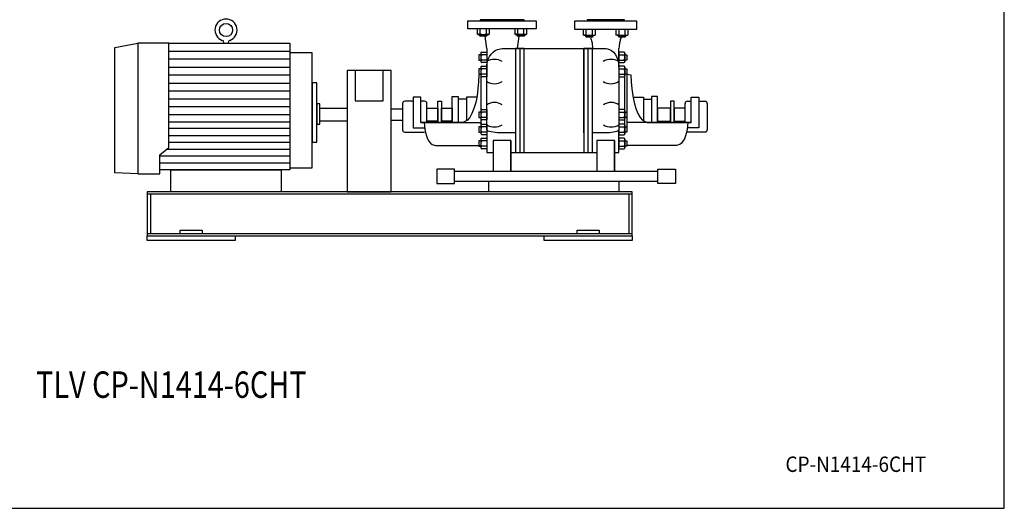
# Model space of a CAD drawing. Extents: x 180 to 4090, y 70 to 2820.
# Drawn here: x 1858 to 4090, y 70 to 1178 of the extents above; entities that cross this region are included whole.
import ezdxf
from ezdxf.enums import TextEntityAlignment as Align

# ---------------------------------------------------------------- set-up
doc = ezdxf.new("R2010")
doc.units = 0
doc.header["$LTSCALE"] = 40
doc.header["$MEASUREMENT"] = 0
doc.layers.get('0').update_dxf_attribs({"linetype": 'CONTINUOUS'})
doc.styles.add('PTSH', font='SIMPLEX', dxfattribs={"width": 0.9, "bigfont": 'EXTFONT'})
doc.styles.get("Standard").update_dxf_attribs({"font": 'simplex', "width": 0.8, "bigfont": 'extfont'})

msp = doc.modelspace()

# ---------------------------------------------------------------- linework, layer by layer
for p, q in [((2873.9, 1175.7), (3028.9, 1175.7)), ((2873.9, 1157.7), (2873.9, 1175.7)), ((3001.4, 1177.7), (2901.4, 1177.7)), ((2901.4, 1177.7), (2901.4, 1175.7)), ((2901.4, 1175.7), (3001.4, 1175.7)), ((3001.4, 1175.7), (3001.4, 1177.7)), ((3028.9, 1175.7), (3028.9, 1157.7)), ((3116.4, 1175.7), (3256.4, 1175.7)), ((3116.4, 1155.7), (3116.4, 1175.7)), ((3228.9, 1177.7), (3143.9, 1177.7)), ((3143.9, 1177.7), (3143.9, 1175.7)), ((3143.9, 1175.7), (3228.9, 1175.7)), ((3228.9, 1175.7), (3228.9, 1177.7)), ((3256.4, 1175.7), (3256.4, 1155.7)), ((3028.9, 1157.7), (2873.9, 1157.7)), ((2895.1, 1157.7), (2895.1, 1145.9)), ((2895.1, 1145.9), (2897.3, 1144.7)), ((2896.4, 1145.3), (2895.1, 1145.9)), ((2897.1, 1145.1), (2896.4, 1145.3)), ((2897.8, 1145), (2897.1, 1145.1)), ((2897.3, 1144.7), (2920.6, 1144.7)), ((2898.6, 1144.9), (2897.8, 1145)), ((2899.3, 1145), (2898.6, 1144.9)), ((2900, 1145.1), (2899.3, 1145)), ((2900.7, 1145.3), (2900, 1145.1)), ((2901.4, 1145.6), (2900.7, 1145.3)), ((2901, 1141.8), (2901, 1144.7)), ((2902, 1140.7), (2901, 1141.8)), ((2901, 1141.8), (2917, 1141.8)), ((2902, 1145.9), (2901.4, 1145.6)), ((2902, 1145.9), (2902, 1157.7)), ((2915.9, 1140.7), (2902, 1140.7)), ((2916.4, 1112.7), (2913, 1140.7)), ((2915.9, 1145.9), (2915.9, 1157.7)), ((2917, 1141.8), (2915.9, 1140.7)), ((2917, 1144.7), (2917, 1141.8)), ((2920.6, 1144.7), (2922.8, 1145.9)), ((2922.8, 1145.9), (2922.8, 1157.7)), ((2980, 1157.7), (2980, 1145.9)), ((2980, 1145.9), (2982.2, 1144.7)), ((2981.2, 1145.3), (2980, 1145.9)), ((2981.9, 1145.1), (2981.2, 1145.3)), ((2982.7, 1145), (2981.9, 1145.1)), ((2982.2, 1144.7), (3005.5, 1144.7)), ((2983.4, 1144.9), (2982.7, 1145)), ((2984.2, 1145), (2983.4, 1144.9)), ((2984.9, 1145.1), (2984.2, 1145)), ((2985.6, 1145.3), (2984.9, 1145.1)), ((2986.3, 1145.6), (2985.6, 1145.3)), ((2985.8, 1141.8), (2985.8, 1144.7)), ((2985.8, 1141.8), (3001.8, 1141.8)), ((2986.9, 1140.7), (2985.8, 1141.8)), ((2986.9, 1145.9), (2986.3, 1145.6)), ((2986.4, 1112.7), (2989.8, 1140.7)), ((2986.9, 1145.9), (2986.9, 1157.7)), ((3000.7, 1140.7), (2986.9, 1140.7)), ((3000.7, 1145.9), (3000.7, 1157.7)), ((3001.8, 1141.8), (3000.7, 1140.7)), ((3001.8, 1144.7), (3001.8, 1141.8)), ((3005.5, 1144.7), (3007.7, 1145.9)), ((3007.7, 1145.9), (3007.7, 1157.7)), ((3256.4, 1155.7), (3116.4, 1155.7)), ((3135.4, 1155.7), (3135.4, 1143.9)), ((3135.4, 1143.9), (3137.6, 1142.7)), ((3136.7, 1143.3), (3135.4, 1143.9)), ((3137.4, 1143.1), (3136.7, 1143.3)), ((3138.1, 1143), (3137.4, 1143.1)), ((3137.6, 1142.7), (3160.9, 1142.7)), ((3138.9, 1142.9), (3138.1, 1143)), ((3139.6, 1143), (3138.9, 1142.9)), ((3140.3, 1143.1), (3139.6, 1143)), ((3141.1, 1143.3), (3140.3, 1143.1)), ((3141.7, 1143.6), (3141.1, 1143.3)), ((3141.3, 1139.8), (3141.3, 1142.7)), ((3142.3, 1138.7), (3141.3, 1139.8)), ((3141.3, 1139.8), (3157.3, 1139.8)), ((3142.3, 1143.9), (3141.7, 1143.6)), ((3142.3, 1143.9), (3142.3, 1155.7)), ((3142.3, 1138.7), (3142.3, 1142.7)), ((3156.2, 1138.7), (3142.3, 1138.7)), ((3151.7, 1137.3), (3151.1, 1138.7)), ((3156.2, 1143.9), (3156.2, 1155.7)), ((3156.2, 1138.7), (3156.2, 1142.7)), ((3157.3, 1139.8), (3156.2, 1138.7)), ((3157.3, 1142.7), (3157.3, 1139.8)), ((3160.9, 1142.7), (3163.1, 1143.9)), ((3163.1, 1143.9), (3163.1, 1155.7)), ((3209.6, 1155.7), (3209.6, 1143.9)), ((3209.6, 1143.9), (3211.9, 1142.7)), ((3210.9, 1143.3), (3209.6, 1143.9)), ((3211.6, 1143.1), (3210.9, 1143.3)), ((3212.4, 1143), (3211.6, 1143.1)), ((3211.9, 1142.7), (3235.2, 1142.7)), ((3213.1, 1142.9), (3212.4, 1143)), ((3213.9, 1143), (3213.1, 1142.9)), ((3214.6, 1143.1), (3213.9, 1143)), ((3215.3, 1143.3), (3214.6, 1143.1)), ((3216, 1143.6), (3215.3, 1143.3)), ((3215.5, 1139.8), (3215.5, 1142.7)), ((3216.6, 1138.7), (3215.5, 1139.8)), ((3215.5, 1139.8), (3231.5, 1139.8)), ((3216.6, 1143.9), (3216, 1143.6)), ((3216.6, 1143.9), (3216.6, 1155.7)), ((3216.6, 1138.7), (3216.6, 1142.7)), ((3230.4, 1138.7), (3216.6, 1138.7)), ((3221, 1137.3), (3221.6, 1138.7)), ((3230.4, 1143.9), (3230.4, 1155.7)), ((3230.4, 1138.7), (3230.4, 1142.7)), ((3231.5, 1139.8), (3230.4, 1138.7)), ((3231.5, 1142.7), (3231.5, 1139.8)), ((3235.2, 1142.7), (3237.4, 1143.9)), ((3237.4, 1143.9), (3237.4, 1155.7)), ((2073.4, 1115.2), (2125.4, 1124.7)), ((2125.4, 1124.7), (2125.4, 828.3)), ((2125.4, 1124.7), (2125.4, 828.3)), ((2195.4, 1124.7), (2125.4, 1124.7)), ((2195.4, 888.6), (2195.4, 1124.7)), ((2195.4, 1124.7), (2470.4, 1124.7)), ((2320.4, 1124.7), (2320.4, 1126.4)), ((2330.4, 1126.4), (2330.4, 1124.7)), ((2470.4, 1124.7), (2470.4, 837.7)), ((3151.7, 1137.3), (3152.6, 1135.2)), ((3152.6, 1135.2), (3153.3, 1132.9)), ((3153.3, 1132.9), (3154, 1130.4)), ((3154, 1130.4), (3154.6, 1127.9)), ((3154.6, 1127.9), (3155.2, 1125.4)), ((3155.2, 1125.4), (3155.6, 1122.8)), ((3155.6, 1122.8), (3155.9, 1120.2)), ((3155.9, 1120.2), (3156.2, 1117.6)), ((3156.2, 1117.6), (3156.4, 1112.7)), ((3216.6, 1117.6), (3216.4, 1112.7)), ((3216.8, 1120.2), (3216.6, 1117.6)), ((3217.2, 1122.8), (3216.8, 1120.2)), ((3217.6, 1125.4), (3217.2, 1122.8)), ((3218.1, 1127.9), (3217.6, 1125.4)), ((3218.8, 1130.4), (3218.1, 1127.9)), ((3219.4, 1132.9), (3218.8, 1130.4)), ((3220.2, 1135.2), (3219.4, 1132.9)), ((3221, 1137.3), (3220.2, 1135.2)), ((2073.4, 831.2), (2073.4, 1115.2)), ((2195.4, 1106.6), (2470.4, 1106.6)), ((2470.4, 1102.7), (2470.4, 842)), ((2520.4, 1102.7), (2470.4, 1102.7)), ((2520.4, 842), (2520.4, 1102.7)), ((2898.4, 1098.6), (2898.4, 1086.7)), ((2902.8, 1098.6), (2898.4, 1098.6)), ((2902.8, 1101.7), (2902.8, 1083.7)), ((2905.1, 1104.7), (2916.4, 1104.7)), ((2916.4, 1098.6), (2905.1, 1098.6)), ((2916.4, 1112.7), (2916.4, 1070.3)), ((2916.4, 1104.7), (2916.4, 1080.7)), ((2920, 1089), (2922.9, 1094.9)), ((2922.9, 1094.9), (2926.6, 1100.3)), ((2926.6, 1100.3), (2931, 1104.8)), ((2931, 1104.8), (2935.9, 1108.3)), ((2935.9, 1108.3), (2941.1, 1110.8)), ((2941.1, 1110.8), (2951.4, 1112.7)), ((2951.4, 1112.7), (3186.4, 1112.7)), ((2981.4, 1112.7), (2981.4, 877.1)), ((3001.4, 1112.7), (2981.4, 1112.7)), ((2991.4, 1112.7), (2991.4, 877.1)), ((3001.4, 877.1), (3001.4, 1112.7)), ((3001.4, 921.5), (3001.4, 1112.7)), ((3001.4, 877.1), (3001.4, 1112.7)), ((3136.4, 1112.7), (3136.4, 877.1)), ((3136.4, 962.7), (3136.4, 1112.7)), ((3136.4, 921.5), (3136.4, 1112.7)), ((3136.4, 1112.7), (3136.4, 877.1)), ((3156.4, 1112.7), (3136.4, 1112.7)), ((3146.4, 877.1), (3146.4, 1112.7)), ((3156.4, 877.1), (3156.4, 1112.7)), ((3186.4, 1112.7), (3190.7, 1112.2)), ((3190.7, 1112.2), (3195.2, 1110.8)), ((3195.2, 1110.8), (3199.6, 1108.3)), ((3199.6, 1108.3), (3203.8, 1104.8)), ((3203.8, 1104.8), (3207.6, 1100.3)), ((3207.6, 1100.3), (3210.8, 1094.9)), ((3210.8, 1094.9), (3213.3, 1089)), ((3216.4, 1070.3), (3216.4, 1112.7)), ((3216.4, 1104.7), (3216.4, 1080.7)), ((3227.6, 1104.7), (3216.4, 1104.7)), ((3216.4, 1098.6), (3227.6, 1098.6)), ((3229.9, 1101.7), (3229.9, 1083.7)), ((3229.9, 1098.6), (3234.4, 1098.6)), ((3234.4, 1098.6), (3234.4, 1086.7)), ((2470.4, 1088.5), (2195.4, 1088.5)), ((2898.4, 1086.7), (2902.8, 1086.7)), ((2916.4, 1086.7), (2905.1, 1086.7)), ((2916.4, 1080.7), (2905.1, 1080.7)), ((2905.1, 1072.4), (2916.4, 1072.4)), ((2916.4, 1070.3), (2916.8, 1076.4)), ((2916.4, 1072.4), (2916.4, 1048.4)), ((2916.8, 1076.4), (2917.9, 1082.7)), ((2917.9, 1082.7), (2920, 1089)), ((3213.3, 1089), (3215.1, 1082.7)), ((3215.1, 1082.7), (3216.4, 1070.3)), ((3216.4, 1086.7), (3227.6, 1086.7)), ((3216.4, 1080.7), (3227.6, 1080.7)), ((3216.4, 1072.4), (3216.4, 1048.4)), ((3227.6, 1072.4), (3216.4, 1072.4)), ((3234.4, 1086.7), (3229.9, 1086.7)), ((2195.4, 1070.5), (2470.4, 1070.5)), ((2470.4, 1052.4), (2195.4, 1052.4)), ((2599.9, 1062.7), (2599.9, 787.7)), ((2699.9, 1062.7), (2599.9, 1062.7)), ((2618.4, 1062.7), (2618.4, 993.8)), ((2681.4, 993.8), (2681.4, 1062.7)), ((2699.9, 787.7), (2699.9, 1062.7)), ((2898.4, 1066.4), (2898.4, 1054.4)), ((2902.8, 1066.4), (2898.4, 1066.4)), ((2898.4, 1054.4), (2902.8, 1054.4)), ((2902.8, 1054.3), (2898.5, 1052.9)), ((2898.5, 1052.9), (2898.5, 1052.9)), ((2902.8, 1069.4), (2902.8, 1051.4)), ((2903.4, 1049.7), (2903.4, 973.4)), ((2916.4, 1066.4), (2905.1, 1066.4)), ((2916.4, 1054.4), (2905.1, 1054.4)), ((2916.4, 928.9), (2916.4, 1070.3)), ((2916.4, 1070.3), (2916.4, 1070.3)), ((3216.4, 1070.3), (3216.4, 928.9)), ((3216.4, 1066.4), (3227.6, 1066.4)), ((3216.4, 1054.4), (3227.6, 1054.4)), ((3229.9, 1069.4), (3229.9, 1051.4)), ((3229.9, 1066.4), (3234.4, 1066.4)), ((3234.4, 1054.4), (3229.9, 1054.4)), ((3234.4, 1066.4), (3234.4, 1054.4)), ((3234.4, 1054.4), (3234.4, 935.3)), ((3234.4, 1054.4), (3243.6, 1052.9)), ((2195.4, 1034.4), (2470.4, 1034.4)), ((2520.4, 1035.2), (2520.4, 900.2)), ((2531.4, 1035.2), (2520.4, 1035.2)), ((2531.4, 900.2), (2531.4, 1035.2)), ((2916.4, 1048.4), (2905.1, 1048.4)), ((3216.4, 1048.4), (3227.6, 1048.4)), ((3228.8, 1049.1), (3228.8, 974)), ((2470.4, 1016.3), (2195.4, 1016.3)), ((2195.4, 998.3), (2470.4, 998.3)), ((2531.4, 987.7), (2531.4, 941.1)), ((2538.4, 987.7), (2531.4, 987.7)), ((2538.4, 941.1), (2538.4, 987.7)), ((2618.4, 993.8), (2681.4, 993.8)), ((2725.8, 988.2), (2725.8, 928.2)), ((2749.5, 993.2), (2730.8, 993.2)), ((2749.5, 1002.7), (2749.5, 932.7)), ((2767.3, 1002.7), (2749.5, 1002.7)), ((2767.3, 945.3), (2767.3, 1002.7)), ((2775.8, 993.2), (2767.3, 993.2)), ((2780.8, 945.3), (2780.8, 988.2)), ((2805.5, 945.3), (2805.5, 993)), ((2805.5, 993), (2813.8, 993)), ((2813.8, 993), (2813.8, 945.3)), ((2838.2, 1003.9), (2851.8, 1003.9)), ((2838.2, 945.3), (2838.2, 1003.9)), ((2851.8, 1003.9), (2851.8, 945.3)), ((2851.8, 998.2), (2851.8, 945.3)), ((2870.4, 998.2), (2851.8, 998.2)), ((2893.9, 1002.4), (2870.4, 1002.4)), ((2870.4, 1002.4), (2870.4, 949)), ((3248.2, 1002.4), (3271.8, 1002.4)), ((3271.8, 1002.4), (3271.8, 949)), ((3271.8, 998.2), (3290.3, 998.2)), ((3290.3, 1003.9), (3290.3, 945.3)), ((3303.9, 1003.9), (3290.3, 1003.9)), ((3290.3, 998.2), (3290.3, 945.3)), ((3303.9, 945.3), (3303.9, 1003.9)), ((3341.7, 993), (3333.4, 993)), ((3333.4, 993), (3333.4, 945.3)), ((3341.7, 945.3), (3341.7, 993)), ((3366.4, 945.3), (3366.4, 988.2)), ((3371.4, 993.2), (3379.9, 993.2)), ((3379.9, 1002.7), (3397.7, 1002.7)), ((3379.9, 945.3), (3379.9, 1002.7)), ((3397.7, 1002.7), (3397.7, 932.7)), ((3397.7, 993.2), (3411.4, 993.2)), ((3416.4, 988.2), (3416.4, 928.2)), ((2470.4, 980.2), (2195.4, 980.2)), ((2470.4, 962.2), (2195.4, 962.2)), ((2538.4, 977.7), (2599.9, 977.7)), ((2538.4, 947.7), (2538.4, 977.7)), ((2599.9, 977.7), (2599.9, 947.7)), ((2699.9, 976.1), (2725.8, 976.1)), ((2780.8, 977.7), (2805.5, 977.7)), ((2780.8, 947.7), (2780.8, 977.7)), ((2805.5, 977.7), (2805.5, 947.7)), ((2813.8, 977.7), (2838.2, 977.7)), ((2813.8, 947.7), (2813.8, 977.7)), ((2838.2, 977.7), (2838.2, 947.7)), ((2898.4, 968.6), (2898.4, 956.7)), ((2902.8, 968.6), (2898.4, 968.6)), ((2902.8, 971.7), (2902.8, 953.7)), ((2905.1, 974.7), (2916.4, 974.7)), ((2916.4, 968.6), (2905.1, 968.6)), ((2916.4, 974.7), (2916.4, 950.7)), ((3216.4, 974.7), (3216.4, 950.7)), ((3227.6, 974.7), (3216.4, 974.7)), ((3216.4, 968.6), (3227.6, 968.6)), ((3229.9, 971.7), (3229.9, 953.7)), ((3229.9, 968.6), (3234.4, 968.6)), ((3234.4, 968.6), (3234.4, 956.7)), ((3303.9, 977.7), (3303.9, 947.7)), ((3333.4, 977.7), (3303.9, 977.7)), ((3333.4, 947.7), (3333.4, 977.7)), ((3341.7, 977.7), (3341.7, 947.7)), ((3366.4, 977.7), (3341.7, 977.7)), ((3366.4, 947.7), (3366.4, 977.7)), ((2195.4, 946.6), (2470.4, 946.6)), ((2531.4, 941.1), (2538.4, 941.1)), ((2599.9, 947.7), (2538.4, 947.7)), ((2725.8, 949.3), (2699.9, 949.3)), ((2767.3, 945.3), (2767.3, 945.1)), ((2780.8, 945.3), (2767.3, 945.3)), ((2767.3, 945.1), (2903.4, 945.1)), ((2805.5, 947.7), (2780.8, 947.7)), ((2862.3, 945.3), (2780.8, 945.3)), ((2838.2, 947.7), (2813.8, 947.7)), ((2851.8, 945.3), (2838.2, 945.3)), ((2898.4, 956.7), (2902.8, 956.7)), ((2902.8, 938.4), (2902.8, 920.4)), ((2903.4, 951.9), (2903.4, 940.1)), ((2916.4, 956.7), (2905.1, 956.7)), ((2916.4, 950.7), (2905.1, 950.7)), ((2905.1, 941.4), (2916.4, 941.4)), ((2916.4, 941.4), (2916.4, 917.4)), ((3216.4, 956.7), (3227.6, 956.7)), ((3216.4, 950.7), (3227.6, 950.7)), ((3216.4, 941.4), (3216.4, 917.4)), ((3227.6, 941.4), (3216.4, 941.4)), ((3228.8, 951.3), (3228.8, 940.7)), ((3234.4, 956.7), (3229.9, 956.7)), ((3229.9, 938.4), (3229.9, 920.4)), ((3379.9, 945.1), (3234.4, 945.1)), ((3279.9, 945.3), (3366.4, 945.3)), ((3290.3, 945.3), (3303.9, 945.3)), ((3303.9, 947.7), (3333.4, 947.7)), ((3341.7, 947.7), (3366.4, 947.7)), ((3366.4, 945.3), (3379.9, 945.3)), ((3379.9, 945.3), (3379.9, 945.1)), ((2470.4, 931.1), (2195.4, 931.1)), ((2195.4, 915.5), (2470.4, 915.5)), ((2730.8, 923.2), (2775.8, 923.2)), ((2749.5, 932.7), (2775.7, 932.6)), ((2898.4, 935.3), (2898.4, 923.4)), ((2902.8, 935.3), (2898.4, 935.3)), ((2898.4, 923.4), (2902.8, 923.4)), ((2916.4, 935.3), (2905.1, 935.3)), ((2916.4, 923.4), (2905.1, 923.4)), ((2916.4, 917.4), (2905.1, 917.4)), ((2916.4, 928.9), (2916.4, 877.1)), ((2917.9, 926.7), (2916.4, 928.9)), ((2920, 925.6), (2917.9, 926.7)), ((2922.9, 924.6), (2920, 925.6)), ((2926.6, 923.6), (2922.9, 924.6)), ((2931, 922.8), (2926.6, 923.6)), ((2935.9, 922.2), (2931, 922.8)), ((2941.1, 921.8), (2935.9, 922.2)), ((2946.3, 921.5), (2941.1, 921.8)), ((2951.4, 921.5), (2946.3, 921.5)), ((2951.4, 921.5), (2951.4, 921.5)), ((2981.4, 921.5), (2951.4, 921.5)), ((3186.4, 921.5), (3156.4, 921.5)), ((3195.2, 921.8), (3186.4, 921.5)), ((3199.6, 922.2), (3195.2, 921.8)), ((3203.8, 922.8), (3199.6, 922.2)), ((3207.6, 923.6), (3203.8, 922.8)), ((3210.8, 924.6), (3207.6, 923.6)), ((3213.3, 925.6), (3210.8, 924.6)), ((3215.1, 926.7), (3213.3, 925.6)), ((3216.1, 927.8), (3215.1, 926.7)), ((3216.4, 928.9), (3216.1, 927.8)), ((3216.4, 935.3), (3227.6, 935.3)), ((3216.4, 877.1), (3216.4, 928.9)), ((3216.4, 928.9), (3216.4, 928.9)), ((3216.4, 923.4), (3227.6, 923.4)), ((3216.4, 917.4), (3227.6, 917.4)), ((3229.9, 935.3), (3234.4, 935.3)), ((3234.4, 923.4), (3229.9, 923.4)), ((3234.4, 935.3), (3234.4, 923.4)), ((3411.4, 923.2), (3371.4, 923.2)), ((3397.7, 932.7), (3371.5, 932.9)), ((2470.4, 899.9), (2195.4, 899.9)), ((2520.4, 900.2), (2531.4, 900.2)), ((2898.4, 903.1), (2898.4, 891.1)), ((2902.8, 903.1), (2898.4, 903.1)), ((2902.8, 906.1), (2902.8, 888.1)), ((2905.1, 909.1), (2916.4, 909.1)), ((2916.4, 903.1), (2905.1, 903.1)), ((2916.4, 909.1), (2916.4, 885.1)), ((2931.4, 903.9), (2931.4, 833.5)), ((2971.4, 903.9), (2931.4, 903.9)), ((2971.4, 833.5), (2971.4, 903.9)), ((2971.4, 903.9), (2971.4, 833.5)), ((3206.4, 903.9), (3166.4, 903.9)), ((3166.4, 903.9), (3166.4, 833.5)), ((3206.4, 833.5), (3206.4, 903.9)), ((3206.4, 903.9), (3206.4, 833.5)), ((3216.4, 909.1), (3216.4, 885.1)), ((3227.6, 909.1), (3216.4, 909.1)), ((3216.4, 903.1), (3227.6, 903.1)), ((3229.9, 906.1), (3229.9, 888.1)), ((3229.9, 903.1), (3234.4, 903.1)), ((3234.4, 903.1), (3234.4, 891.1)), ((2175.4, 871.4), (2195.4, 888.6)), ((2175.4, 828.3), (2175.4, 871.4)), ((2190.5, 884.4), (2470.4, 884.4)), ((2800.5, 892.7), (2903.4, 892.7)), ((2898.4, 891.1), (2902.8, 891.1)), ((2916.4, 891.1), (2905.1, 891.1)), ((2916.4, 885.1), (2905.1, 885.1)), ((2916.4, 877.1), (2931.4, 877.1)), ((2971.4, 877.1), (3166.4, 877.1)), ((2981.4, 877.1), (3001.4, 877.1)), ((3136.4, 877.1), (3156.4, 877.1)), ((3206.4, 877.1), (3216.4, 877.1)), ((3216.4, 891.1), (3227.6, 891.1)), ((3216.4, 885.1), (3227.6, 885.1)), ((3234.4, 891.1), (3229.9, 891.1)), ((3346.7, 892.7), (3234.4, 892.7)), ((2470.4, 868.8), (2175.4, 868.8)), ((2175.4, 853.2), (2470.4, 853.2)), ((2125.4, 828.3), (2073.4, 831.2)), ((2125.4, 828.3), (2175.4, 828.3)), ((2470.4, 837.7), (2175.4, 837.7)), ((2200.4, 837.7), (2450.4, 837.7)), ((2200.4, 787.7), (2200.4, 837.7)), ((2450.4, 837.7), (2450.4, 787.7)), ((2470.4, 842), (2520.4, 842)), ((2803.2, 839), (2803.2, 806.4)), ((2843.2, 839), (2803.2, 839)), ((2843.2, 806.4), (2843.2, 839)), ((3304.6, 833.5), (2843.2, 833.5)), ((3304.6, 839), (3344.6, 839)), ((3304.6, 806.4), (3304.6, 839)), ((3344.6, 839), (3344.6, 806.4)), ((2803.2, 806.4), (2843.2, 806.4)), ((2843.2, 811.8), (3304.6, 811.8)), ((2921.4, 811.8), (3216.4, 811.8)), ((2921.4, 787.7), (2921.4, 811.8)), ((3216.4, 811.8), (3216.4, 787.7)), ((3344.6, 806.4), (3304.6, 806.4)), ((3246.4, 787.7), (2146.4, 787.7)), ((2146.4, 787.7), (2146.4, 687.7)), ((3246.4, 782.7), (2146.4, 782.7)), ((2153.9, 782.7), (2153.9, 692.7)), ((2450.4, 787.7), (2200.4, 787.7)), ((2599.9, 787.7), (2699.9, 787.7)), ((3216.4, 787.7), (2921.4, 787.7)), ((3238.9, 782.7), (3238.9, 692.7)), ((3246.4, 687.7), (3246.4, 787.7)), ((3246.4, 692.7), (2146.4, 692.7)), ((2146.4, 692.7), (2146.4, 687.7)), ((2221.4, 700.7), (2271.4, 700.7)), ((2221.4, 692.7), (2221.4, 700.7)), ((2271.4, 700.7), (2271.4, 692.7)), ((3121.4, 700.7), (3171.4, 700.7)), ((3121.4, 692.7), (3121.4, 700.7)), ((3171.4, 700.7), (3171.4, 692.7)), ((2146.4, 687.7), (3246.4, 687.7)), ((2146.4, 687.7), (3246.4, 687.7)), ((2146.4, 687.7), (2346.4, 687.7)), ((2146.4, 677.7), (2146.4, 687.7)), ((2346.4, 677.7), (2146.4, 677.7)), ((2346.4, 687.7), (2346.4, 677.7)), ((3046.4, 687.7), (3246.4, 687.7)), ((3046.4, 677.7), (3046.4, 687.7)), ((3246.4, 677.7), (3046.4, 677.7)), ((3246.4, 687.7), (3246.4, 677.7))]:
    msp.add_line(p, q)
msp.add_lwpolyline([(180, 70), (4090, 70), (4090, 2820), (180, 2820)], close=True)
for points in [[(2898.5, 1052.9), (2898, 1037.3), (2896.7, 1021.2), (2894.5, 1005.4), (2891.5, 990.3), (2887.6, 976.8), (2883.1, 965.3), (2878, 956.4), (2872.8, 950.1), (2862.3, 945.3)], [(3243.6, 1052.9), (3243.6, 1052.9), (3244.1, 1037.3), (3245.4, 1021.2), (3247.6, 1005.4), (3250.7, 990.3), (3254.6, 976.8), (3259.1, 965.3), (3264.1, 956.4), (3269.4, 950.1), (3279.9, 945.3)], [(2774.9, 945.1), (2775.2, 937.5), (2776.1, 929.7), (2777.6, 922), (2779.7, 914.7), (2782.4, 908.1), (2785.6, 902.5), (2789.2, 898.1), (2793, 895), (2800.5, 892.7)], [(3372.3, 945.1), (3372, 937.5), (3371.1, 929.7), (3369.6, 922), (3367.5, 914.7), (3364.8, 908.1), (3361.5, 902.5), (3358, 898.1), (3354.2, 895), (3346.7, 892.7)]]:
    msp.add_lwpolyline(points)
msp.add_circle((2325.4, 1154.7), 15)
for centre, radius, start, end in [((2325.4, 1154.7), 25, 289.5049, 250.4951), ((2909, 1169.6), 24.7, 253.6802, 286.3198), ((2919.4, 1151.5), 6.54, 237.9998, 302.0002), ((2993.8, 1169.6), 24.6, 253.6802, 286.3198), ((3004.2, 1151.5), 6.54, 237.9994, 302.0006), ((3149.3, 1171.6), 28.5, 255.9393, 284.0607), ((3159.7, 1149.5), 6.54, 237.9994, 302.0006), ((3223.5, 1171.6), 28.5, 255.9393, 284.0607), ((3233.9, 1149.5), 6.54, 237.9994, 302.0006), ((2315.4, 1126.4), 5, 0, 70.4951), ((2335.4, 1126.4), 5, 109.5049, 180), ((2906, 1101.6), 3.14, 105.6779, 254.3221), ((2911.8, 1092.6), 8.96, 138.1358, 221.8642), ((3226.8, 1101.6), 3.14, 285.6769, 74.3231), ((3221, 1092.6), 8.96, 318.1358, 41.8642), ((2906, 1083.7), 3.11, 105.3266, 254.6734), ((2906, 1069.4), 3.13, 105.6765, 254.3235), ((2933.9, 1055), 33.1, 58.1087, 121.8913), ((3197.8, 1055), 33.1, 58.1086, 121.8914), ((3226.8, 1083.7), 3.11, 285.3332, 74.6668), ((3226.8, 1069.4), 3.13, 285.6787, 74.3213), ((2911.8, 1060.4), 8.96, 138.1353, 221.8647), ((2906, 1051.4), 3.11, 105.33, 254.67), ((3221, 1060.4), 8.96, 318.1353, 41.8647), ((3226.8, 1051.4), 3.11, 285.3257, 74.6743), ((2933.9, 1065.9), 33.1, 238.1089, 301.8911), ((3197.8, 1065.9), 33.1, 238.1087, 301.8913), ((2730.8, 988.2), 5, 89.9939, 179.9946), ((2775.8, 988.2), 5, 360, 90), ((2933.9, 957.2), 33.1, 58.1087, 121.8913), ((3198.7, 957.2), 33.1, 58.1086, 121.8914), ((3371.4, 988.2), 5, 90.0017, 179.9983), ((3411.4, 988.2), 5, 0.0054, 90.0061), ((2906, 971.6), 3.14, 105.6765, 254.3235), ((2911.8, 962.6), 8.96, 138.136, 221.864), ((3226.8, 971.6), 3.14, 285.6787, 74.3213), ((3221, 962.6), 8.96, 318.136, 41.864), ((2906, 953.7), 3.11, 105.3329, 254.6671), ((2906, 938.3), 3.14, 105.6741, 254.3259), ((2933.9, 968.1), 33.1, 238.1088, 301.8912), ((3198.7, 968.1), 33.1, 238.1086, 301.8914), ((3226.8, 953.7), 3.11, 285.322, 74.678), ((3226.8, 938.3), 3.14, 285.6731, 74.3269), ((2730.8, 928.2), 5, 179.9997, 270.0003), ((2911.8, 929.3), 8.96, 138.1363, 221.8637), ((2906, 920.4), 3.11, 105.3321, 254.6679), ((3221, 929.3), 8.96, 318.1363, 41.8637), ((3226.8, 920.4), 3.11, 285.3387, 74.6613), ((3411.4, 928.2), 5, 269.9997, 0.0003), ((2906, 906.1), 3.14, 105.6779, 254.3221), ((2911.8, 897.1), 8.96, 138.1358, 221.8642), ((3226.8, 906.1), 3.14, 285.6801, 74.3199), ((3221, 897.1), 8.96, 318.1358, 41.8642), ((2906, 888.1), 3.11, 105.3387, 254.6613), ((3226.8, 888.1), 3.11, 285.3278, 74.6722)]:
    msp.add_arc(centre, radius, start, end)

# ---------------------------------------------------------------- texts
at = {"width": 0.8}
msp.add_text('TLV CP-N1414-6CHT', height=60, dxfattribs=at).set_placement((2201.4, 342.7), align=Align.MIDDLE)
at = {"linetype": 'CONTINUOUS', "style": 'PTSH', "width": 0.9}
msp.add_text('CP-N1414-6CHT', height=35, dxfattribs=at).set_placement((3753.4, 170), align=Align.MIDDLE_CENTER)

doc.saveas('drawing.dxf')
